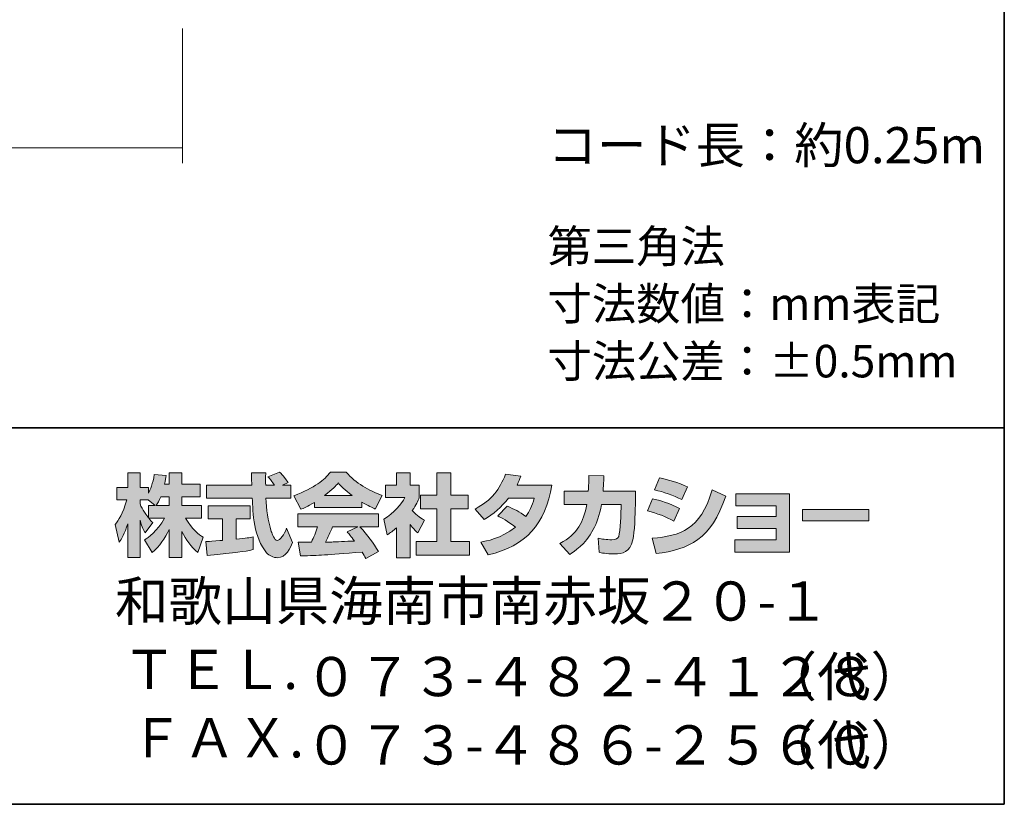
# Model space of a CAD drawing. Units: inches. Extents: x -491 to 344, y -33 to 243.
# Drawn here: x 278 to 344, y -33 to 19 of the extents above; entities that cross this region are included whole.
import ezdxf

# ---------------------------------------------------------------- set-up
doc = ezdxf.new("R2010")
doc.units = ezdxf.units.IN
doc.header["$MEASUREMENT"] = 0
doc.layers.add('フォーマット', color=7, linetype='Continuous')
doc.layers.add('レイヤー 1', color=7, linetype='Continuous')

msp = doc.modelspace()

# ---------------------------------------------------------------- hatches: boundary and pattern name
at = {"layer": 'フォーマット'}
h = msp.add_hatch(color=7, dxfattribs=at)
h.dxf.hatch_style = 2
edge = h.paths.add_edge_path()
edge.add_spline(control_points=[(287.241, -13.583), (287.33, -13.452), (287.437, -13.262), (287.538, -13.019), (287.538, -13.019), (288.101, -13.019), (288.101, -13.019), (288.101, -13.019), (288.101, -13.583), (288.101, -13.583), (288.101, -13.583), (287.241, -13.583), (287.241, -13.583)], knot_values=[0, 0, 0, 0, 1, 1, 1, 2, 2, 2, 3, 3, 3, 4, 4, 4, 4], degree=3, periodic=1)
edge = h.paths.add_edge_path()
edge.add_spline(control_points=[(286.731, -13.583), (286.731, -13.583), (286.731, -14.408), (286.731, -14.408), (286.63, -14.278), (286.321, -13.868), (286.167, -13.488), (286.167, -13.488), (286.167, -13.227), (286.167, -13.227), (286.167, -13.227), (286.712, -13.227), (286.712, -13.227), (286.712, -13.227), (287.17, -13.583), (287.17, -13.583), (287.17, -13.583), (286.731, -13.583), (286.731, -13.583)], knot_values=[0, 0, 0, 0, 0.352778, 0.352778, 0.352778, 0.705556, 0.705556, 0.705556, 1.058333, 1.058333, 1.058333, 1.411111, 1.411111, 1.411111, 1.763889, 1.763889, 1.763889, 2.116667, 2.116667, 2.116667, 2.116667], degree=3, periodic=0)
edge.add_line((286.731, -13.583), (286.731, -13.583))
edge = h.paths.add_edge_path()
edge.add_spline(control_points=[(287.793, -12.176), (287.853, -11.909), (287.882, -11.762), (287.912, -11.612), (287.912, -11.612), (287.11, -11.541), (287.11, -11.541), (287.028, -12.153), (286.843, -12.562), (286.731, -12.776), (286.731, -12.776), (286.731, -12.408), (286.731, -12.408), (286.731, -12.408), (286.167, -12.408), (286.167, -12.408), (286.167, -12.408), (286.167, -11.429), (286.167, -11.429), (286.167, -11.429), (285.348, -11.429), (285.348, -11.429), (285.348, -11.429), (285.348, -12.408), (285.348, -12.408), (285.348, -12.408), (284.623, -12.408), (284.623, -12.408), (284.623, -12.408), (284.623, -13.227), (284.623, -13.227), (284.623, -13.227), (285.283, -13.227), (285.283, -13.227), (285.015, -14.159), (284.754, -14.55), (284.511, -14.853), (284.511, -14.853), (284.79, -16.022), (284.79, -16.022), (284.932, -15.815), (285.152, -15.477), (285.348, -14.8), (285.348, -14.8), (285.348, -17.05), (285.348, -17.05), (285.348, -17.05), (286.167, -17.05), (286.167, -17.05), (286.167, -17.05), (286.167, -14.574), (286.167, -14.574), (286.226, -14.817), (286.256, -14.942), (286.505, -15.405), (286.505, -15.405), (287.016, -14.728), (287.016, -14.728), (286.927, -14.646), (286.862, -14.58), (286.743, -14.432), (286.743, -14.432), (287.793, -14.432), (287.793, -14.432), (287.307, -15.317), (286.701, -15.726), (286.457, -15.881), (286.457, -15.881), (286.98, -16.717), (286.98, -16.717), (287.454, -16.284), (287.829, -15.779), (288.101, -15.191), (288.101, -15.191), (288.101, -17.05), (288.101, -17.05), (288.101, -17.05), (288.95, -17.05), (288.95, -17.05), (288.95, -17.05), (288.95, -15.327), (288.95, -15.327), (289.2, -15.856), (289.539, -16.344), (290.002, -16.706), (290.002, -16.706), (290.351, -15.702), (290.351, -15.702), (290.09, -15.524), (289.627, -15.191), (289.194, -14.432), (289.194, -14.432), (290.244, -14.432), (290.244, -14.432), (290.244, -14.432), (290.244, -13.583), (290.244, -13.583), (290.244, -13.583), (288.95, -13.583), (288.95, -13.583), (288.95, -13.583), (288.95, -13.019), (288.95, -13.019), (288.95, -13.019), (290.155, -13.019), (290.155, -13.019), (290.155, -13.019), (290.155, -12.176), (290.155, -12.176), (290.155, -12.176), (288.95, -12.176), (288.95, -12.176), (288.95, -12.176), (288.95, -11.429), (288.95, -11.429), (288.95, -11.429), (288.101, -11.429), (288.101, -11.429), (288.101, -11.429), (288.101, -12.176), (288.101, -12.176), (288.101, -12.176), (287.793, -12.176), (287.793, -12.176)], knot_values=[0, 0, 0, 0, 0.352778, 0.352778, 0.352778, 0.705556, 0.705556, 0.705556, 1.058333, 1.058333, 1.058333, 1.411111, 1.411111, 1.411111, 1.763889, 1.763889, 1.763889, 2.116667, 2.116667, 2.116667, 2.469444, 2.469444, 2.469444, 2.822222, 2.822222, 2.822222, 3.175, 3.175, 3.175, 3.527778, 3.527778, 3.527778, 3.880556, 3.880556, 3.880556, 4.233333, 4.233333, 4.233333, 4.586111, 4.586111, 4.586111, 4.938889, 4.938889, 4.938889, 5.291667, 5.291667, 5.291667, 5.644444, 5.644444, 5.644444, 5.997222, 5.997222, 5.997222, 6.35, 6.35, 6.35, 6.702778, 6.702778, 6.702778, 7.055556, 7.055556, 7.055556, 7.408333, 7.408333, 7.408333, 7.761111, 7.761111, 7.761111, 8.113889, 8.113889, 8.113889, 8.466667, 8.466667, 8.466667, 8.819444, 8.819444, 8.819444, 9.172222, 9.172222, 9.172222, 9.525, 9.525, 9.525, 9.877778, 9.877778, 9.877778, 10.230556, 10.230556, 10.230556, 10.583333, 10.583333, 10.583333, 10.936111, 10.936111, 10.936111, 11.288889, 11.288889, 11.288889, 11.641667, 11.641667, 11.641667, 11.994444, 11.994444, 11.994444, 12.347222, 12.347222, 12.347222, 12.7, 12.7, 12.7, 13.052778, 13.052778, 13.052778, 13.405556, 13.405556, 13.405556, 13.758333, 13.758333, 13.758333, 14.111111, 14.111111, 14.111111, 14.463889, 14.463889, 14.463889, 14.463889], degree=3, periodic=0)
edge.add_line((287.793, -12.176), (287.793, -12.176))
h = msp.add_hatch(color=7, dxfattribs=at)
h.dxf.hatch_style = 2
edge = h.paths.add_edge_path()
edge.add_spline(control_points=[(290.524, -15.987), (290.636, -15.981), (290.695, -15.981), (290.773, -15.975), (290.897, -15.969), (291.497, -15.916), (291.634, -15.909), (291.634, -15.909), (291.634, -14.48), (291.634, -14.48), (291.634, -14.48), (290.689, -14.48), (290.689, -14.48), (290.689, -14.48), (290.689, -13.619), (290.689, -13.619), (290.689, -13.619), (293.467, -13.619), (293.467, -13.619), (293.467, -13.619), (293.467, -14.48), (293.467, -14.48), (293.467, -14.48), (292.541, -14.48), (292.541, -14.48), (292.541, -14.48), (292.541, -15.832), (292.541, -15.832), (293.212, -15.768), (293.456, -15.72), (293.675, -15.679), (293.675, -15.679), (293.686, -16.521), (293.686, -16.521), (293.011, -16.664), (292.636, -16.706), (290.624, -16.919), (290.624, -16.919), (290.524, -15.987), (290.524, -15.987)], knot_values=[0, 0, 0, 0, 1, 1, 1, 2, 2, 2, 3, 3, 3, 4, 4, 4, 5, 5, 5, 6, 6, 6, 7, 7, 7, 8, 8, 8, 9, 9, 9, 10, 10, 10, 11, 11, 11, 12, 12, 12, 13, 13, 13, 13], degree=3, periodic=1)
edge = h.paths.add_edge_path()
edge.add_spline(control_points=[(295.616, -12.241), (295.616, -12.241), (296.174, -12.241), (296.174, -12.241), (296.174, -12.241), (296.174, -13.102), (296.174, -13.102), (296.174, -13.102), (294.524, -13.102), (294.524, -13.102), (294.56, -13.851), (294.643, -14.598), (294.88, -15.31), (294.94, -15.488), (295.099, -15.909), (295.272, -15.909), (295.438, -15.909), (295.758, -15.5), (295.895, -15.103), (295.895, -15.103), (296.275, -16.052), (296.275, -16.052), (296.15, -16.397), (295.847, -17.061), (295.296, -17.061), (295.017, -17.061), (294.732, -16.907), (294.571, -16.728), (293.711, -15.779), (293.651, -14.057), (293.616, -13.102), (293.616, -13.102), (290.577, -13.102), (290.577, -13.102), (290.577, -13.102), (290.577, -12.241), (290.577, -12.241), (290.577, -12.241), (293.587, -12.241), (293.587, -12.241), (293.58, -12.153), (293.569, -11.719), (293.562, -11.624), (293.562, -11.571), (293.562, -11.524), (293.556, -11.417), (293.556, -11.417), (294.506, -11.417), (294.506, -11.417), (294.5, -11.885), (294.5, -12.022), (294.506, -12.241), (294.506, -12.241), (295.088, -12.241), (295.088, -12.241), (294.934, -12.016), (294.803, -11.826), (294.655, -11.69), (294.655, -11.69), (295.421, -11.381), (295.421, -11.381), (295.509, -11.447), (295.586, -11.5), (295.997, -12.075), (295.997, -12.075), (295.616, -12.241), (295.616, -12.241)], knot_values=[0, 0, 0, 0, 0.352778, 0.352778, 0.352778, 0.705556, 0.705556, 0.705556, 1.058333, 1.058333, 1.058333, 1.411111, 1.411111, 1.411111, 1.763889, 1.763889, 1.763889, 2.116667, 2.116667, 2.116667, 2.469444, 2.469444, 2.469444, 2.822222, 2.822222, 2.822222, 3.175, 3.175, 3.175, 3.527778, 3.527778, 3.527778, 3.880556, 3.880556, 3.880556, 4.233333, 4.233333, 4.233333, 4.586111, 4.586111, 4.586111, 4.938889, 4.938889, 4.938889, 5.291667, 5.291667, 5.291667, 5.644444, 5.644444, 5.644444, 5.997222, 5.997222, 5.997222, 6.35, 6.35, 6.35, 6.702778, 6.702778, 6.702778, 7.055556, 7.055556, 7.055556, 7.408333, 7.408333, 7.408333, 7.761111, 7.761111, 7.761111, 7.761111], degree=3, periodic=0)
edge.add_line((295.616, -12.241), (295.616, -12.241))
h = msp.add_hatch(color=7, dxfattribs=at)
h.dxf.hatch_style = 2
edge = h.paths.add_edge_path()
edge.add_spline(control_points=[(298.406, -12.936), (298.969, -12.508), (299.172, -12.283), (299.321, -12.1), (299.498, -12.295), (299.729, -12.544), (300.246, -12.936), (300.246, -12.936), (298.406, -12.936), (298.406, -12.936)], knot_values=[0, 0, 0, 0, 1, 1, 1, 2, 2, 2, 3, 3, 3, 3], degree=3, periodic=1)
edge = h.paths.add_edge_path()
edge.add_spline(control_points=[(299.913, -15.333), (300.056, -15.506), (300.163, -15.637), (300.4, -15.951), (300.209, -15.957), (299.273, -15.999), (299.064, -16.011), (298.958, -16.016), (298.911, -16.016), (298.483, -16.016), (298.66, -15.661), (298.78, -15.393), (298.946, -15.002), (298.946, -15.002), (300.614, -15.002), (300.614, -15.002), (300.614, -15.002), (299.913, -15.333), (299.913, -15.333)], knot_values=[0, 0, 0, 0, 0.352778, 0.352778, 0.352778, 0.705556, 0.705556, 0.705556, 1.058333, 1.058333, 1.058333, 1.411111, 1.411111, 1.411111, 1.763889, 1.763889, 1.763889, 2.116667, 2.116667, 2.116667, 2.116667], degree=3, periodic=0)
edge.add_line((299.913, -15.333), (299.913, -15.333))
edge = h.paths.add_edge_path()
edge.add_spline(control_points=[(302.003, -16.652), (301.647, -16.088), (301.273, -15.559), (300.756, -15.002), (300.756, -15.002), (301.984, -15.002), (301.984, -15.002), (301.984, -15.002), (301.984, -14.147), (301.984, -14.147), (301.984, -14.147), (296.631, -14.147), (296.631, -14.147), (296.631, -14.147), (296.631, -15.002), (296.631, -15.002), (296.631, -15.002), (297.954, -15.002), (297.954, -15.002), (297.83, -15.387), (297.693, -15.708), (297.546, -16.022), (297.439, -16.022), (296.975, -16.029), (296.88, -16.029), (296.833, -16.029), (296.791, -16.029), (296.672, -16.022), (296.672, -16.022), (296.815, -16.942), (296.815, -16.942), (298.162, -16.901), (298.37, -16.883), (300.905, -16.681), (301.017, -16.866), (301.071, -16.955), (301.148, -17.103), (301.148, -17.103), (302.003, -16.652), (302.003, -16.652)], knot_values=[0, 0, 0, 0, 0.352778, 0.352778, 0.352778, 0.705556, 0.705556, 0.705556, 1.058333, 1.058333, 1.058333, 1.411111, 1.411111, 1.411111, 1.763889, 1.763889, 1.763889, 2.116667, 2.116667, 2.116667, 2.469444, 2.469444, 2.469444, 2.822222, 2.822222, 2.822222, 3.175, 3.175, 3.175, 3.527778, 3.527778, 3.527778, 3.880556, 3.880556, 3.880556, 4.233333, 4.233333, 4.233333, 4.586111, 4.586111, 4.586111, 4.586111], degree=3, periodic=0)
edge.add_line((302.003, -16.652), (302.003, -16.652))
edge = h.paths.add_edge_path()
edge.add_spline(control_points=[(297.735, -13.731), (297.735, -13.731), (300.893, -13.731), (300.893, -13.731), (300.893, -13.731), (300.893, -13.369), (300.893, -13.369), (301.315, -13.624), (301.57, -13.737), (301.777, -13.827), (301.777, -13.827), (302.241, -12.93), (302.241, -12.93), (301.339, -12.591), (300.484, -12.112), (299.855, -11.381), (299.855, -11.381), (298.798, -11.381), (298.798, -11.381), (298.418, -11.916), (297.759, -12.402), (296.382, -12.943), (296.382, -12.943), (296.833, -13.844), (296.833, -13.844), (297.011, -13.773), (297.271, -13.672), (297.735, -13.393), (297.735, -13.393), (297.735, -13.731), (297.735, -13.731)], knot_values=[0, 0, 0, 0, 0.352778, 0.352778, 0.352778, 0.705556, 0.705556, 0.705556, 1.058333, 1.058333, 1.058333, 1.411111, 1.411111, 1.411111, 1.763889, 1.763889, 1.763889, 2.116667, 2.116667, 2.116667, 2.469444, 2.469444, 2.469444, 2.822222, 2.822222, 2.822222, 3.175, 3.175, 3.175, 3.527778, 3.527778, 3.527778, 3.527778], degree=3, periodic=0)
edge.add_line((297.735, -13.731), (297.735, -13.731))
h = msp.add_hatch(color=7, dxfattribs=at)
h.dxf.hatch_style = 2
h.paths.add_polyline_path([(305.861, -11.429), (306.787, -11.429), (306.787, -12.9), (307.938, -12.9), (307.938, -13.815), (306.787, -13.815), (306.787, -15.987), (308.027, -15.987), (308.027, -16.889), (304.501, -16.889), (304.501, -15.987), (305.861, -15.987), (305.861, -13.815), (304.791, -13.815), (304.791, -12.9), (305.861, -12.9)])
edge = h.paths.add_edge_path()
edge.add_spline(control_points=[(304.098, -17.055), (304.098, -17.055), (303.196, -17.055), (303.196, -17.055), (303.196, -17.055), (303.196, -15.072), (303.196, -15.072), (302.952, -15.28), (302.786, -15.4), (302.566, -15.547), (302.566, -15.547), (302.341, -14.497), (302.341, -14.497), (303.005, -14.099), (303.552, -13.465), (303.748, -13.073), (303.748, -13.073), (302.448, -13.073), (302.448, -13.073), (302.448, -13.073), (302.448, -12.241), (302.448, -12.241), (302.448, -12.241), (303.196, -12.241), (303.196, -12.241), (303.196, -12.241), (303.196, -11.423), (303.196, -11.423), (303.196, -11.423), (304.098, -11.423), (304.098, -11.423), (304.098, -11.423), (304.098, -12.241), (304.098, -12.241), (304.098, -12.241), (304.703, -12.241), (304.703, -12.241), (304.703, -12.241), (304.703, -13.078), (304.703, -13.078), (304.615, -13.292), (304.501, -13.547), (304.235, -13.933), (304.561, -14.295), (304.852, -14.467), (305.042, -14.574), (305.042, -14.574), (304.596, -15.417), (304.596, -15.417), (304.424, -15.257), (304.288, -15.114), (304.098, -14.848), (304.098, -14.848), (304.098, -17.055), (304.098, -17.055)], knot_values=[0, 0, 0, 0, 0.352778, 0.352778, 0.352778, 0.705556, 0.705556, 0.705556, 1.058333, 1.058333, 1.058333, 1.411111, 1.411111, 1.411111, 1.763889, 1.763889, 1.763889, 2.116667, 2.116667, 2.116667, 2.469444, 2.469444, 2.469444, 2.822222, 2.822222, 2.822222, 3.175, 3.175, 3.175, 3.527778, 3.527778, 3.527778, 3.880556, 3.880556, 3.880556, 4.233333, 4.233333, 4.233333, 4.586111, 4.586111, 4.586111, 4.938889, 4.938889, 4.938889, 5.291667, 5.291667, 5.291667, 5.644444, 5.644444, 5.644444, 5.997222, 5.997222, 5.997222, 6.35, 6.35, 6.35, 6.35], degree=3, periodic=0)
edge.add_line((304.098, -17.055), (304.098, -17.055))
h = msp.add_hatch(color=7, dxfattribs=at)
h.dxf.hatch_style = 2
edge = h.paths.add_edge_path()
edge.add_spline(control_points=[(310.538, -13.643), (311.002, -13.832), (311.345, -14.004), (311.772, -14.325), (312.022, -13.975), (312.182, -13.636), (312.33, -13.114), (312.33, -13.114), (310.615, -13.114), (310.615, -13.114), (310.141, -13.714), (309.623, -14.165), (309.013, -14.515), (309.013, -14.515), (308.407, -13.827), (308.407, -13.827), (309.506, -13.239), (310.034, -12.515), (310.419, -11.524), (310.419, -11.524), (311.434, -11.655), (311.434, -11.655), (311.363, -11.868), (311.316, -11.981), (311.185, -12.247), (311.185, -12.247), (313.5, -12.247), (313.5, -12.247), (313.096, -14.806), (311.755, -16.29), (309.28, -16.872), (309.28, -16.872), (308.775, -16.022), (308.775, -16.022), (309.155, -15.957), (310.087, -15.803), (311.084, -15.032), (310.567, -14.615), (310.152, -14.408), (309.909, -14.284), (309.909, -14.284), (310.538, -13.643), (310.538, -13.643)], knot_values=[0, 0, 0, 0, 1, 1, 1, 2, 2, 2, 3, 3, 3, 4, 4, 4, 5, 5, 5, 6, 6, 6, 7, 7, 7, 8, 8, 8, 9, 9, 9, 10, 10, 10, 11, 11, 11, 12, 12, 12, 13, 13, 13, 14, 14, 14, 14], degree=3, periodic=1)
h = msp.add_hatch(color=7, dxfattribs=at)
h.dxf.hatch_style = 2
edge = h.paths.add_edge_path()
edge.add_spline(control_points=[(319.038, -12.639), (319.038, -12.639), (319.038, -13.547), (319.038, -13.547), (319.038, -14.177), (318.984, -15.387), (318.877, -15.862), (318.682, -16.722), (318.183, -16.8), (317.655, -16.8), (317.073, -16.8), (316.782, -16.735), (316.628, -16.699), (316.628, -16.699), (316.575, -15.768), (316.575, -15.768), (316.794, -15.808), (317.127, -15.868), (317.482, -15.868), (317.767, -15.868), (317.88, -15.803), (317.94, -15.643), (318.04, -15.322), (318.087, -13.982), (318.087, -13.838), (318.087, -13.838), (318.087, -13.529), (318.087, -13.529), (318.087, -13.529), (316.794, -13.529), (316.794, -13.529), (316.669, -14.254), (316.474, -14.776), (316.248, -15.191), (315.702, -16.201), (314.978, -16.652), (314.681, -16.836), (314.681, -16.836), (314.028, -16.118), (314.028, -16.118), (315.227, -15.453), (315.595, -14.704), (315.808, -13.529), (315.808, -13.529), (314.307, -13.529), (314.307, -13.529), (314.307, -13.529), (314.307, -12.639), (314.307, -12.639), (314.307, -12.639), (315.916, -12.639), (315.916, -12.639), (315.945, -12.241), (315.951, -11.992), (315.951, -11.612), (315.951, -11.612), (316.954, -11.624), (316.954, -11.624), (316.936, -12.135), (316.919, -12.342), (316.895, -12.639), (316.895, -12.639), (319.038, -12.639), (319.038, -12.639)], knot_values=[0, 0, 0, 0, 1, 1, 1, 2, 2, 2, 3, 3, 3, 4, 4, 4, 5, 5, 5, 6, 6, 6, 7, 7, 7, 8, 8, 8, 9, 9, 9, 10, 10, 10, 11, 11, 11, 12, 12, 12, 13, 13, 13, 14, 14, 14, 15, 15, 15, 16, 16, 16, 17, 17, 17, 18, 18, 18, 19, 19, 19, 20, 20, 20, 21, 21, 21, 21], degree=3, periodic=1)
h = msp.add_hatch(color=7, dxfattribs=at)
h.dxf.hatch_style = 2
edge = h.paths.add_edge_path()
edge.add_spline(control_points=[(320.159, -15.762), (322.029, -15.595), (323.335, -15.251), (324.142, -12.544), (324.142, -12.544), (325.038, -12.971), (325.038, -12.971), (324.077, -15.827), (322.616, -16.515), (320.42, -16.782), (320.42, -16.782), (320.159, -15.762), (320.159, -15.762)], knot_values=[0, 0, 0, 0, 1, 1, 1, 2, 2, 2, 3, 3, 3, 4, 4, 4, 4], degree=3, periodic=1)
edge = h.paths.add_edge_path()
edge.add_spline(control_points=[(322.118, -13.204), (321.542, -12.906), (320.925, -12.705), (320.302, -12.55), (320.302, -12.55), (320.64, -11.762), (320.64, -11.762), (321.204, -11.868), (321.916, -12.081), (322.492, -12.36), (322.492, -12.36), (322.118, -13.204), (322.118, -13.204)], knot_values=[0, 0, 0, 0, 0.352778, 0.352778, 0.352778, 0.705556, 0.705556, 0.705556, 1.058333, 1.058333, 1.058333, 1.411111, 1.411111, 1.411111, 1.411111], degree=3, periodic=0)
edge.add_line((322.118, -13.204), (322.118, -13.204))
edge = h.paths.add_edge_path()
edge.add_spline(control_points=[(321.596, -14.633), (321.085, -14.349), (320.473, -14.112), (319.845, -13.939), (319.845, -13.939), (320.177, -13.144), (320.177, -13.144), (320.64, -13.239), (321.394, -13.476), (321.958, -13.785), (321.958, -13.785), (321.596, -14.633), (321.596, -14.633)], knot_values=[0, 0, 0, 0, 0.352778, 0.352778, 0.352778, 0.705556, 0.705556, 0.705556, 1.058333, 1.058333, 1.058333, 1.411111, 1.411111, 1.411111, 1.411111], degree=3, periodic=0)
edge.add_line((321.596, -14.633), (321.596, -14.633))
h = msp.add_hatch(color=7, dxfattribs=at)
h.dxf.hatch_style = 2
h.paths.add_polyline_path([(329.277, -12.823), (329.277, -16.681), (325.644, -16.681), (325.644, -15.862), (328.374, -15.862), (328.374, -15.114), (325.798, -15.114), (325.798, -14.331), (328.374, -14.331), (328.374, -13.624), (325.703, -13.624), (325.703, -12.823)])
h = msp.add_hatch(color=7, dxfattribs=at)
h.dxf.hatch_style = 2
h.paths.add_polyline_path([(334.529, -13.856), (334.529, -14.604), (330.125, -14.604), (330.125, -13.856)])

# ---------------------------------------------------------------- linework, layer by layer
at = {"layer": 'フォーマット', "color": 7, "lineweight": 35}
for points in [[(343.524, -33.417), (343.524, 243.443), (-46.366, 243.443)], [(-46.366, -8.44), (343.524, -8.44)], [(343.524, -33.417), (-46.366, -33.417)]]:
    msp.add_lwpolyline(points, dxfattribs=at)
at = {"layer": 'フォーマット', "lineweight": 0}
for points in [[(305.861, -11.429), (306.787, -11.429), (306.787, -12.9), (307.938, -12.9), (307.938, -13.815), (306.787, -13.815), (306.787, -15.987), (308.027, -15.987), (308.027, -16.889), (304.501, -16.889), (304.501, -15.987), (305.861, -15.987), (305.861, -13.815), (304.791, -13.815), (304.791, -12.9), (305.861, -12.9), (305.861, -11.429)], [(329.277, -12.823), (329.277, -16.681), (325.644, -16.681), (325.644, -15.862), (328.374, -15.862), (328.374, -15.114), (325.798, -15.114), (325.798, -14.331), (328.374, -14.331), (328.374, -13.624), (325.703, -13.624), (325.703, -12.823), (329.277, -12.823)], [(334.529, -13.856), (334.529, -14.604), (330.125, -14.604), (330.125, -13.856), (334.529, -13.856)]]:
    msp.add_lwpolyline(points, dxfattribs=at)
for points, knots in [([(287.793, -12.176), (287.853, -11.909), (287.882, -11.762), (287.912, -11.612), (287.912, -11.612), (287.11, -11.541), (287.11, -11.541), (287.028, -12.153), (286.843, -12.562), (286.731, -12.776), (286.731, -12.776), (286.731, -12.408), (286.731, -12.408), (286.731, -12.408), (286.167, -12.408), (286.167, -12.408), (286.167, -12.408), (286.167, -11.429), (286.167, -11.429), (286.167, -11.429), (285.348, -11.429), (285.348, -11.429), (285.348, -11.429), (285.348, -12.408), (285.348, -12.408), (285.348, -12.408), (284.623, -12.408), (284.623, -12.408), (284.623, -12.408), (284.623, -13.227), (284.623, -13.227), (284.623, -13.227), (285.283, -13.227), (285.283, -13.227), (285.015, -14.159), (284.754, -14.55), (284.511, -14.853), (284.511, -14.853), (284.79, -16.022), (284.79, -16.022), (284.932, -15.815), (285.152, -15.477), (285.348, -14.8), (285.348, -14.8), (285.348, -17.05), (285.348, -17.05), (285.348, -17.05), (286.167, -17.05), (286.167, -17.05), (286.167, -17.05), (286.167, -14.574), (286.167, -14.574), (286.226, -14.817), (286.256, -14.942), (286.505, -15.405), (286.505, -15.405), (287.016, -14.728), (287.016, -14.728), (286.927, -14.646), (286.862, -14.58), (286.743, -14.432), (286.743, -14.432), (287.793, -14.432), (287.793, -14.432), (287.307, -15.317), (286.701, -15.726), (286.457, -15.881), (286.457, -15.881), (286.98, -16.717), (286.98, -16.717), (287.454, -16.284), (287.829, -15.779), (288.101, -15.191), (288.101, -15.191), (288.101, -17.05), (288.101, -17.05), (288.101, -17.05), (288.95, -17.05), (288.95, -17.05), (288.95, -17.05), (288.95, -15.327), (288.95, -15.327), (289.2, -15.856), (289.539, -16.344), (290.002, -16.706), (290.002, -16.706), (290.351, -15.702), (290.351, -15.702), (290.09, -15.524), (289.627, -15.191), (289.194, -14.432), (289.194, -14.432), (290.244, -14.432), (290.244, -14.432), (290.244, -14.432), (290.244, -13.583), (290.244, -13.583), (290.244, -13.583), (288.95, -13.583), (288.95, -13.583), (288.95, -13.583), (288.95, -13.019), (288.95, -13.019), (288.95, -13.019), (290.155, -13.019), (290.155, -13.019), (290.155, -13.019), (290.155, -12.176), (290.155, -12.176), (290.155, -12.176), (288.95, -12.176), (288.95, -12.176), (288.95, -12.176), (288.95, -11.429), (288.95, -11.429), (288.95, -11.429), (288.101, -11.429), (288.101, -11.429), (288.101, -11.429), (288.101, -12.176), (288.101, -12.176), (288.101, -12.176), (287.793, -12.176), (287.793, -12.176)], [0, 0, 0, 0, 1, 1, 1, 2, 2, 2, 3, 3, 3, 4, 4, 4, 5, 5, 5, 6, 6, 6, 7, 7, 7, 8, 8, 8, 9, 9, 9, 10, 10, 10, 11, 11, 11, 12, 12, 12, 13, 13, 13, 14, 14, 14, 15, 15, 15, 16, 16, 16, 17, 17, 17, 18, 18, 18, 19, 19, 19, 20, 20, 20, 21, 21, 21, 22, 22, 22, 23, 23, 23, 24, 24, 24, 25, 25, 25, 26, 26, 26, 27, 27, 27, 28, 28, 28, 29, 29, 29, 30, 30, 30, 31, 31, 31, 32, 32, 32, 33, 33, 33, 34, 34, 34, 35, 35, 35, 36, 36, 36, 37, 37, 37, 38, 38, 38, 39, 39, 39, 40, 40, 40, 41, 41, 41, 41]), ([(295.616, -12.241), (295.616, -12.241), (296.174, -12.241), (296.174, -12.241), (296.174, -12.241), (296.174, -13.102), (296.174, -13.102), (296.174, -13.102), (294.524, -13.102), (294.524, -13.102), (294.56, -13.851), (294.643, -14.598), (294.88, -15.31), (294.94, -15.488), (295.099, -15.909), (295.272, -15.909), (295.438, -15.909), (295.758, -15.5), (295.895, -15.103), (295.895, -15.103), (296.275, -16.052), (296.275, -16.052), (296.15, -16.397), (295.847, -17.061), (295.296, -17.061), (295.017, -17.061), (294.732, -16.907), (294.571, -16.728), (293.711, -15.779), (293.651, -14.057), (293.616, -13.102), (293.616, -13.102), (290.577, -13.102), (290.577, -13.102), (290.577, -13.102), (290.577, -12.241), (290.577, -12.241), (290.577, -12.241), (293.587, -12.241), (293.587, -12.241), (293.58, -12.153), (293.569, -11.719), (293.562, -11.624), (293.562, -11.571), (293.562, -11.524), (293.556, -11.417), (293.556, -11.417), (294.506, -11.417), (294.506, -11.417), (294.5, -11.885), (294.5, -12.022), (294.506, -12.241), (294.506, -12.241), (295.088, -12.241), (295.088, -12.241), (294.934, -12.016), (294.803, -11.826), (294.655, -11.69), (294.655, -11.69), (295.421, -11.381), (295.421, -11.381), (295.509, -11.447), (295.586, -11.5), (295.997, -12.075), (295.997, -12.075), (295.616, -12.241), (295.616, -12.241)], [0, 0, 0, 0, 1, 1, 1, 2, 2, 2, 3, 3, 3, 4, 4, 4, 5, 5, 5, 6, 6, 6, 7, 7, 7, 8, 8, 8, 9, 9, 9, 10, 10, 10, 11, 11, 11, 12, 12, 12, 13, 13, 13, 14, 14, 14, 15, 15, 15, 16, 16, 16, 17, 17, 17, 18, 18, 18, 19, 19, 19, 20, 20, 20, 21, 21, 21, 22, 22, 22, 22]), ([(297.735, -13.731), (297.735, -13.731), (300.893, -13.731), (300.893, -13.731), (300.893, -13.731), (300.893, -13.369), (300.893, -13.369), (301.315, -13.624), (301.57, -13.737), (301.777, -13.827), (301.777, -13.827), (302.241, -12.93), (302.241, -12.93), (301.339, -12.591), (300.484, -12.112), (299.855, -11.381), (299.855, -11.381), (298.798, -11.381), (298.798, -11.381), (298.418, -11.916), (297.759, -12.402), (296.382, -12.943), (296.382, -12.943), (296.833, -13.844), (296.833, -13.844), (297.011, -13.773), (297.271, -13.672), (297.735, -13.393), (297.735, -13.393), (297.735, -13.731), (297.735, -13.731)], [0, 0, 0, 0, 1, 1, 1, 2, 2, 2, 3, 3, 3, 4, 4, 4, 5, 5, 5, 6, 6, 6, 7, 7, 7, 8, 8, 8, 9, 9, 9, 10, 10, 10, 10]), ([(304.098, -17.055), (304.098, -17.055), (303.196, -17.055), (303.196, -17.055), (303.196, -17.055), (303.196, -15.072), (303.196, -15.072), (302.952, -15.28), (302.786, -15.4), (302.566, -15.547), (302.566, -15.547), (302.341, -14.497), (302.341, -14.497), (303.005, -14.099), (303.552, -13.465), (303.748, -13.073), (303.748, -13.073), (302.448, -13.073), (302.448, -13.073), (302.448, -13.073), (302.448, -12.241), (302.448, -12.241), (302.448, -12.241), (303.196, -12.241), (303.196, -12.241), (303.196, -12.241), (303.196, -11.423), (303.196, -11.423), (303.196, -11.423), (304.098, -11.423), (304.098, -11.423), (304.098, -11.423), (304.098, -12.241), (304.098, -12.241), (304.098, -12.241), (304.703, -12.241), (304.703, -12.241), (304.703, -12.241), (304.703, -13.078), (304.703, -13.078), (304.615, -13.292), (304.501, -13.547), (304.235, -13.933), (304.561, -14.295), (304.852, -14.467), (305.042, -14.574), (305.042, -14.574), (304.596, -15.417), (304.596, -15.417), (304.424, -15.257), (304.288, -15.114), (304.098, -14.848), (304.098, -14.848), (304.098, -17.055), (304.098, -17.055)], [0, 0, 0, 0, 1, 1, 1, 2, 2, 2, 3, 3, 3, 4, 4, 4, 5, 5, 5, 6, 6, 6, 7, 7, 7, 8, 8, 8, 9, 9, 9, 10, 10, 10, 11, 11, 11, 12, 12, 12, 13, 13, 13, 14, 14, 14, 15, 15, 15, 16, 16, 16, 17, 17, 17, 18, 18, 18, 18]), ([(310.538, -13.643), (311.002, -13.832), (311.345, -14.004), (311.772, -14.325), (312.022, -13.975), (312.182, -13.636), (312.33, -13.114), (312.33, -13.114), (310.615, -13.114), (310.615, -13.114), (310.141, -13.714), (309.623, -14.165), (309.013, -14.515), (309.013, -14.515), (308.407, -13.827), (308.407, -13.827), (309.506, -13.239), (310.034, -12.515), (310.419, -11.524), (310.419, -11.524), (311.434, -11.655), (311.434, -11.655), (311.363, -11.868), (311.316, -11.981), (311.185, -12.247), (311.185, -12.247), (313.5, -12.247), (313.5, -12.247), (313.096, -14.806), (311.755, -16.29), (309.28, -16.872), (309.28, -16.872), (308.775, -16.022), (308.775, -16.022), (309.155, -15.957), (310.087, -15.803), (311.084, -15.032), (310.567, -14.615), (310.152, -14.408), (309.909, -14.284), (309.909, -14.284), (310.538, -13.643), (310.538, -13.643)], [0, 0, 0, 0, 1, 1, 1, 2, 2, 2, 3, 3, 3, 4, 4, 4, 5, 5, 5, 6, 6, 6, 7, 7, 7, 8, 8, 8, 9, 9, 9, 10, 10, 10, 11, 11, 11, 12, 12, 12, 13, 13, 13, 14, 14, 14, 14]), ([(319.038, -12.639), (319.038, -12.639), (319.038, -13.547), (319.038, -13.547), (319.038, -14.177), (318.984, -15.387), (318.877, -15.862), (318.682, -16.722), (318.183, -16.8), (317.655, -16.8), (317.073, -16.8), (316.782, -16.735), (316.628, -16.699), (316.628, -16.699), (316.575, -15.768), (316.575, -15.768), (316.794, -15.808), (317.127, -15.868), (317.482, -15.868), (317.767, -15.868), (317.88, -15.803), (317.94, -15.643), (318.04, -15.322), (318.087, -13.982), (318.087, -13.838), (318.087, -13.838), (318.087, -13.529), (318.087, -13.529), (318.087, -13.529), (316.794, -13.529), (316.794, -13.529), (316.669, -14.254), (316.474, -14.776), (316.248, -15.191), (315.702, -16.201), (314.978, -16.652), (314.681, -16.836), (314.681, -16.836), (314.028, -16.118), (314.028, -16.118), (315.227, -15.453), (315.595, -14.704), (315.808, -13.529), (315.808, -13.529), (314.307, -13.529), (314.307, -13.529), (314.307, -13.529), (314.307, -12.639), (314.307, -12.639), (314.307, -12.639), (315.916, -12.639), (315.916, -12.639), (315.945, -12.241), (315.951, -11.992), (315.951, -11.612), (315.951, -11.612), (316.954, -11.624), (316.954, -11.624), (316.936, -12.135), (316.919, -12.342), (316.895, -12.639), (316.895, -12.639), (319.038, -12.639), (319.038, -12.639)], [0, 0, 0, 0, 1, 1, 1, 2, 2, 2, 3, 3, 3, 4, 4, 4, 5, 5, 5, 6, 6, 6, 7, 7, 7, 8, 8, 8, 9, 9, 9, 10, 10, 10, 11, 11, 11, 12, 12, 12, 13, 13, 13, 14, 14, 14, 15, 15, 15, 16, 16, 16, 17, 17, 17, 18, 18, 18, 19, 19, 19, 20, 20, 20, 21, 21, 21, 21]), ([(322.118, -13.204), (321.542, -12.906), (320.925, -12.705), (320.302, -12.55), (320.302, -12.55), (320.64, -11.762), (320.64, -11.762), (321.204, -11.868), (321.916, -12.081), (322.492, -12.36), (322.492, -12.36), (322.118, -13.204), (322.118, -13.204)], [0, 0, 0, 0, 1, 1, 1, 2, 2, 2, 3, 3, 3, 4, 4, 4, 4]), ([(298.406, -12.936), (298.969, -12.508), (299.172, -12.283), (299.321, -12.1), (299.498, -12.295), (299.729, -12.544), (300.246, -12.936), (300.246, -12.936), (298.406, -12.936), (298.406, -12.936)], [0, 0, 0, 0, 1, 1, 1, 2, 2, 2, 3, 3, 3, 3]), ([(287.241, -13.583), (287.33, -13.452), (287.437, -13.262), (287.538, -13.019), (287.538, -13.019), (288.101, -13.019), (288.101, -13.019), (288.101, -13.019), (288.101, -13.583), (288.101, -13.583), (288.101, -13.583), (287.241, -13.583), (287.241, -13.583)], [0, 0, 0, 0, 1, 1, 1, 2, 2, 2, 3, 3, 3, 4, 4, 4, 4]), ([(320.159, -15.762), (322.029, -15.595), (323.335, -15.251), (324.142, -12.544), (324.142, -12.544), (325.038, -12.971), (325.038, -12.971), (324.077, -15.827), (322.616, -16.515), (320.42, -16.782), (320.42, -16.782), (320.159, -15.762), (320.159, -15.762)], [0, 0, 0, 0, 1, 1, 1, 2, 2, 2, 3, 3, 3, 4, 4, 4, 4]), ([(286.731, -13.583), (286.731, -13.583), (286.731, -14.408), (286.731, -14.408), (286.63, -14.278), (286.321, -13.868), (286.167, -13.488), (286.167, -13.488), (286.167, -13.227), (286.167, -13.227), (286.167, -13.227), (286.712, -13.227), (286.712, -13.227), (286.712, -13.227), (287.17, -13.583), (287.17, -13.583), (287.17, -13.583), (286.731, -13.583), (286.731, -13.583)], [0, 0, 0, 0, 1, 1, 1, 2, 2, 2, 3, 3, 3, 4, 4, 4, 5, 5, 5, 6, 6, 6, 6]), ([(290.524, -15.987), (290.636, -15.981), (290.695, -15.981), (290.773, -15.975), (290.897, -15.969), (291.497, -15.916), (291.634, -15.909), (291.634, -15.909), (291.634, -14.48), (291.634, -14.48), (291.634, -14.48), (290.689, -14.48), (290.689, -14.48), (290.689, -14.48), (290.689, -13.619), (290.689, -13.619), (290.689, -13.619), (293.467, -13.619), (293.467, -13.619), (293.467, -13.619), (293.467, -14.48), (293.467, -14.48), (293.467, -14.48), (292.541, -14.48), (292.541, -14.48), (292.541, -14.48), (292.541, -15.832), (292.541, -15.832), (293.212, -15.768), (293.456, -15.72), (293.675, -15.679), (293.675, -15.679), (293.686, -16.521), (293.686, -16.521), (293.011, -16.664), (292.636, -16.706), (290.624, -16.919), (290.624, -16.919), (290.524, -15.987), (290.524, -15.987)], [0, 0, 0, 0, 1, 1, 1, 2, 2, 2, 3, 3, 3, 4, 4, 4, 5, 5, 5, 6, 6, 6, 7, 7, 7, 8, 8, 8, 9, 9, 9, 10, 10, 10, 11, 11, 11, 12, 12, 12, 13, 13, 13, 13]), ([(321.596, -14.633), (321.085, -14.349), (320.473, -14.112), (319.845, -13.939), (319.845, -13.939), (320.177, -13.144), (320.177, -13.144), (320.64, -13.239), (321.394, -13.476), (321.958, -13.785), (321.958, -13.785), (321.596, -14.633), (321.596, -14.633)], [0, 0, 0, 0, 1, 1, 1, 2, 2, 2, 3, 3, 3, 4, 4, 4, 4]), ([(302.003, -16.652), (301.647, -16.088), (301.273, -15.559), (300.756, -15.002), (300.756, -15.002), (301.984, -15.002), (301.984, -15.002), (301.984, -15.002), (301.984, -14.147), (301.984, -14.147), (301.984, -14.147), (296.631, -14.147), (296.631, -14.147), (296.631, -14.147), (296.631, -15.002), (296.631, -15.002), (296.631, -15.002), (297.954, -15.002), (297.954, -15.002), (297.83, -15.387), (297.693, -15.708), (297.546, -16.022), (297.439, -16.022), (296.975, -16.029), (296.88, -16.029), (296.833, -16.029), (296.791, -16.029), (296.672, -16.022), (296.672, -16.022), (296.815, -16.942), (296.815, -16.942), (298.162, -16.901), (298.37, -16.883), (300.905, -16.681), (301.017, -16.866), (301.071, -16.955), (301.148, -17.103), (301.148, -17.103), (302.003, -16.652), (302.003, -16.652)], [0, 0, 0, 0, 1, 1, 1, 2, 2, 2, 3, 3, 3, 4, 4, 4, 5, 5, 5, 6, 6, 6, 7, 7, 7, 8, 8, 8, 9, 9, 9, 10, 10, 10, 11, 11, 11, 12, 12, 12, 13, 13, 13, 13]), ([(299.913, -15.333), (300.056, -15.506), (300.163, -15.637), (300.4, -15.951), (300.209, -15.957), (299.273, -15.999), (299.064, -16.011), (298.958, -16.016), (298.911, -16.016), (298.483, -16.016), (298.66, -15.661), (298.78, -15.393), (298.946, -15.002), (298.946, -15.002), (300.614, -15.002), (300.614, -15.002), (300.614, -15.002), (299.913, -15.333), (299.913, -15.333)], [0, 0, 0, 0, 1, 1, 1, 2, 2, 2, 3, 3, 3, 4, 4, 4, 5, 5, 5, 6, 6, 6, 6])]:
    msp.add_open_spline(points, degree=3, knots=knots, dxfattribs=at)
at = {"layer": 'レイヤー 1', "color": 7, "lineweight": 9}
for points in [[(288.991, 18.049), (288.991, 9.112)], [(236.49, 10.141), (288.991, 10.141)]]:
    msp.add_lwpolyline(points, dxfattribs=at)

# ---------------------------------------------------------------- texts
at = {"layer": 'フォーマット', "color": 7, "attachment_point": 7}
for s, insert, char_height in [('\\fMS Gothic|b0|i0|c0|p34;\\W1;第三角法', (313.203, 2.524), 2.159), ('\\fMS Gothic|b0|i0|c0|p34;\\W1;寸法数値：mm表記', (313.203, -1.286), 2.159), ('\\fMS Gothic|b0|i0|c0|p34;\\W1;寸法公差：±0.5mm', (313.203, -5.096), 2.159), ('\\fHGPGothicE|b0|i0|c0|p34;\\W1;和歌山県海南市南赤坂２０-１', (284.511, -21.237), 2.60421), ('\\fHGPGothicE|b0|i0|c0|p34;\\W1;ＴＥＬ.  ', (285.011, -25.772), 2.60421), ('\\fHGPGothicE|b0|i0|c0|p34;\\W1;（代）', (327.542, -26.246), 2.60421), ('\\fHGPGothicE|b0|i0|c0|p34;\\W1;０７３-４８２-４１２８', (297.083, -26.246), 2.60421), ('\\fHGPGothicE|b0|i0|c0|p34;\\W0.99;ＦＡＸ\\W1;. ', (285.511, -30.308), 2.60421), ('\\fHGPGothicE|b0|i0|c0|p34;\\W1;（代）', (327.542, -30.782), 2.60421), ('\\fHGPGothicE|b0|i0|c0|p34;\\W1;０７３-４８６-２５６０', (297.083, -30.782), 2.60421)]:
    msp.add_mtext(s, dxfattribs=dict(at, insert=insert, char_height=char_height))
at = {"layer": 'レイヤー 1', "color": 7, "insert": (313.22, 9.112), "char_height": 2.39889, "attachment_point": 7}
msp.add_mtext('\\fMS PGothic|b0|i0|c0|p34;\\W1;コード長：約0.25m', dxfattribs=at)

doc.saveas('drawing.dxf')
